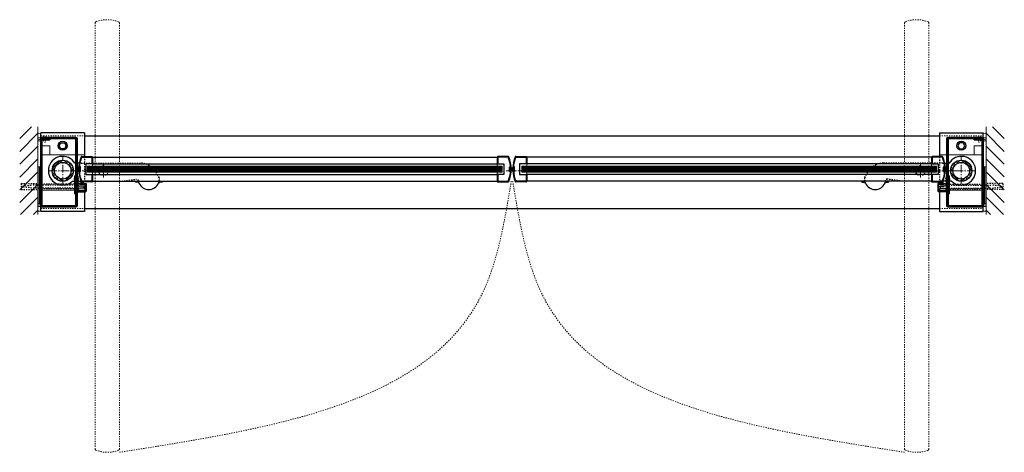
# Model space of a CAD drawing. Units: inches. Extents: x -2 to 1439, y -301 to 225.
# Drawn here: x -2 to 80, y 189 to 225 of the extents above; entities that cross this region are included whole.
import ezdxf

# ---------------------------------------------------------------- set-up
doc = ezdxf.new("R2010")
doc.units = ezdxf.units.IN
doc.header["$MEASUREMENT"] = 0
for name, pattern in [('CENTER', [0.95, 0.625, -0.125, 0.075, -0.125]), ('DASHED', [0.2, 0.1, -0.1]), ('PHANTOM', [1.15, 0.625, -0.125, 0.075, -0.125, 0.075, -0.125])]:
    doc.linetypes.add(name, pattern=pattern)
for name, color, linetype, lineweight in [('CENTERLINE', 5, 'CENTER', 9), ('CENTERLINE BAL HARD', 3, 'CENTER', 9), ('HATCH', 3, 'Continuous', 5), ('HIDDEN DK BLUE', 5, 'DASHED', 9), ('HIDDEN LT BLUE', 4, 'DASHED', 25), ('HIDDEN RED', 1, 'DASHED', 18), ('HIDDEN RED 2', 1, 'DASHED', 15), ('HIDDEN RED DOOR', 1, 'DASHED', 15), ('LINE DK BLUE', 5, 'Continuous', 9), ('LINE LT BLUE', 4, 'Continuous', 25), ('LINE MAGENTA', 6, 'Continuous', 35), ('LINE RED', 1, 'Continuous', 18), ('SURROUNDING MAT', 5, 'PHANTOM', 9)]:
    doc.layers.add(name, color=color, linetype=linetype, lineweight=lineweight)

# ---------------------------------------------------------------- blocks, each defined once
blk = doc.blocks.new('*U372')
at = {"layer": 'LINE RED'}
for p, q in [((0, 1.625), (-0.25, 1.625)), ((-0.25, 1.625), (-0.25, -1.375)), ((-0.125, 1.625), (-0.125, -1.375)), ((-0.0625, 1.625), (-0.0625, -1.375)), ((0, -1.375), (-0.25, -1.375))]:
    blk.add_line(p, q, dxfattribs=at)
blk = doc.blocks.new('*U202')
at = {"layer": 'HIDDEN RED'}
for p, q in [((-1.625, 2.75), (-1.625, 2.786)), ((-1.583, 2.75), (-1.583, 2.375)), ((-1.417, 2.75), (-1.417, 2.375)), ((-1.375, 2.75), (-1.375, 2.786)), ((-1.417, 2.375), (-1.583, 2.375)), ((0.937, -0.655), (0.937, -0.82)), ((0.937, -0.655), (1.117, -0.655)), ((1.117, -0.655), (1.187, -0.571)), ((0.937, -0.82), (1.117, -0.82)), ((1.117, -0.82), (1.187, -0.903))]:
    blk.add_line(p, q, dxfattribs=at)
blk.add_arc((-1.5, 2.334), 0.469, 74.53399, 105.46601, dxfattribs=at)
at = {"layer": 'LINE MAGENTA'}
for p, q in [((1.094, 2.75), (-1.813, 2.75)), ((-1.813, 2.75), (-1.813, 2.656)), ((1.094, 2.656), (-1.813, 2.656)), ((-1.813, 2.562), (-1.813, -2.906)), ((-1.719, 2.562), (-1.719, -2.906)), ((-1.063, 2.562), (-1.719, 2.562)), ((-1.063, 2.656), (-1.063, 2.562)), ((1.094, 2.656), (1.094, -2.906)), ((1.187, 2.656), (1.187, -2.906)), ((1, -0.425), (1, -1.925)), ((1.094, -0.425), (1, -0.425)), ((1.187, -1.05), (1.094, -1.05)), ((1.094, -1.925), (1, -1.925)), ((-1.719, -2.906), (1.094, -2.906)), ((-1.719, -3), (1.094, -3))]:
    blk.add_line(p, q, dxfattribs=at)
for centre, start, end in [((-1.719, 2.562), 90, 180), ((1.094, 2.656), 0, 90), ((-1.719, -2.906), 180, 270), ((1.094, -2.906), 270, 0)]:
    blk.add_arc(centre, 0.0938, start, end, dxfattribs=at)
blk = doc.blocks.new('*U203')
at = {"layer": 'HIDDEN RED'}
for p, q in [((1.375, 2.75), (1.375, 2.786)), ((1.417, 2.75), (1.417, 2.375)), ((1.583, 2.75), (1.583, 2.375)), ((1.625, 2.75), (1.625, 2.786)), ((1.417, 2.375), (1.583, 2.375)), ((-1.117, -0.655), (-1.188, -0.571)), ((-0.937, -0.655), (-1.117, -0.655)), ((-0.937, -0.655), (-0.937, -0.82)), ((-1.117, -0.82), (-1.188, -0.903)), ((-0.937, -0.82), (-1.117, -0.82))]:
    blk.add_line(p, q, dxfattribs=at)
blk.add_arc((1.5, 2.334), 0.469, 74.53399, 105.46601, dxfattribs=at)
at = {"layer": 'LINE MAGENTA'}
for p, q in [((-1.188, 2.656), (-1.188, -2.906)), ((-1.094, 2.75), (1.812, 2.75)), ((-1.094, 2.656), (1.812, 2.656)), ((-1.094, 2.656), (-1.094, -2.906)), ((1.063, 2.656), (1.063, 2.562)), ((1.063, 2.562), (1.719, 2.562)), ((1.719, 2.562), (1.719, -2.906)), ((1.812, 2.562), (1.812, -2.906)), ((1.812, 2.75), (1.812, 2.656)), ((-1.094, -0.425), (-1, -0.425)), ((-1, -0.425), (-1, -1.925)), ((-1.188, -1.05), (-1.094, -1.05)), ((-1.094, -1.925), (-1, -1.925)), ((1.719, -2.906), (-1.094, -2.906)), ((1.719, -3), (-1.094, -3))]:
    blk.add_line(p, q, dxfattribs=at)
for centre, start, end in [((-1.094, 2.656), 90, 180), ((1.719, 2.562), 0, 90), ((-1.094, -2.906), 180, 270), ((1.719, -2.906), 270, 0)]:
    blk.add_arc(centre, 0.0938, start, end, dxfattribs=at)
blk = doc.blocks.new('Formed Door HJ Stop')
at = {"layer": 'HIDDEN RED'}
for p, q in [((1.25, -0.605), (1, -0.605)), ((1, -0.77), (1, -0.605)), ((1.25, -0.77), (1, -0.77)), ((1.25, -0.562), (1.286, -0.562)), ((1.25, -0.812), (1.286, -0.812))]:
    blk.add_line(p, q, dxfattribs=at)
blk.add_arc((0.834, -0.687), 0.469, 344.53399, 15.46601, dxfattribs=at)
at = {"layer": 'LINE DK BLUE'}
for p, q in [((1.511, -1.09), (1.511, -0.875)), ((1.547, -1.09), (1.547, -0.875)), ((1.582, -1.09), (1.582, -0.875)), ((1.621, -1.09), (1.621, -0.875)), ((1.661, -1.09), (1.661, -0.875)), ((1.693, -1.09), (1.693, -0.875)), ((1.726, -1.09), (1.726, -0.875))]:
    blk.add_line(p, q, dxfattribs=at)
at = {"layer": 'LINE LT BLUE'}
for p, q in [((1.187, -0.375), (1.25, -0.375)), ((1.25, -0.375), (1.25, -1.625)), ((1.49, -1), (1.25, -1)), ((1.25, -1.061), (1.266, -1.061)), ((1.25, -1.563), (1.266, -1.563)), ((1.25, -1.625), (1.875, -1.625)), ((1.281, -1.102), (1.281, -1.076)), ((1.281, -1.521), (1.281, -1.548)), ((1.75, -1.227), (1.406, -1.227)), ((1.75, -1.396), (1.406, -1.396)), ((1.49, -1.025), (1.423, -1.025)), ((1.423, -1.09), (1.423, -1.025)), ((1.813, -1.09), (1.423, -1.09)), ((1.745, -1), (1.937, -1)), ((1.813, -1.025), (1.745, -1.025)), ((1.75, -1.227), (1.75, -1.396)), ((1.813, -1.09), (1.813, -1.025)), ((1.875, -1.625), (1.875, -1)), ((1.937, -1), (1.937, -1.637)), ((1.237, -1.687), (1.887, -1.687))]:
    blk.add_line(p, q, dxfattribs=at)
for centre, radius, start, end in [((1.266, -1.076), 0.015, 0, 90), ((1.266, -1.548), 0.015, 270, 0), ((1.406, -1.102), 0.125, 180, 270), ((1.406, -1.521), 0.125, 90, 180), ((1.49, -1.012), 0.0125, 0, 90), ((1.49, -1.012), 0.0125, 270, 0), ((1.745, -1.012), 0.0125, 90, 180), ((1.745, -1.012), 0.0125, 180, 270), ((1.237, -1.637), 0.05, 180, 270), ((1.887, -1.637), 0.05, 270, 0)]:
    blk.add_arc(centre, radius, start, end, dxfattribs=at)
blk = doc.blocks.new('*U79')
at = {"layer": 'HIDDEN LT BLUE'}
for p, q in [((-4.625, 0.25), (-4.625, -0.25)), ((-4.625, 0.25), (-3.25, 0.25)), ((-4.5, 0.042), (-3.75, 0.125)), ((-4.5, 0.042), (-4.5, -0.042)), ((-0.143, 0.125), (-3.75, 0.125)), ((-0.059, 0.188), (-2.906, 0.188)), ((0, 0.231), (-0.143, 0.125)), ((-4.625, -0.25), (-3.25, -0.25)), ((-3.75, -0.125), (-4.5, -0.042)), ((-0.144, -0.125), (-3.75, -0.125)), ((-0.06, -0.188), (-2.906, -0.188)), ((0, -0.232), (-0.143, -0.126))]:
    blk.add_line(p, q, dxfattribs=at)
blk = doc.blocks.new('*U453')
at = {"layer": 'HIDDEN LT BLUE'}
for p, q in [((2.594, 1.125), (2.719, 1.125)), ((35.469, 1.125), (35.594, 1.125)), ((2.594, 0.562), (2.719, 0.562)), ((35.469, 0.562), (35.594, 0.562)), ((2.594, -0.313), (2.719, -0.313)), ((2.594, -0.875), (2.719, -0.875))]:
    blk.add_line(p, q, dxfattribs=at)
at = {"layer": 'LINE DK BLUE'}
for p, q in [((1.43, 0.248), (1.188, 0.248)), ((1.43, 0.186), (1.188, 0.186)), ((1.188, 0.125), (1.313, 0.125)), ((1.43, 0.064), (1.188, 0.064)), ((1.43, 0.002), (1.188, 0.002)), ((1.313, 0.125), (1.43, 0.125)), ((2.063, 0.312), (36.375, 0.312)), ((2.063, 0.25), (36.375, 0.25)), ((2.063, 0.188), (36.375, 0.188)), ((2.063, 0.125), (36.375, 0.125)), ((2.063, 0.062), (36.375, 0.062)), ((2.063, 0), (36.375, 0)), ((2.063, -0.062), (36.375, -0.062))]:
    blk.add_line(p, q, dxfattribs=at)
at = {"layer": 'LINE LT BLUE'}
for p, q in [((1.566, 1.175), (2.419, 1.175)), ((1.566, 1.125), (2.419, 1.125)), ((2.419, 1.125), (2.419, 0.562)), ((2.469, 1.125), (2.469, 0.562)), ((2.469, 1.125), (2.594, 1.125)), ((2.719, 1.125), (35.469, 1.125)), ((35.594, 1.125), (35.969, 1.125)), ((1.315, 0.248), (1.365, 0.248)), ((1.315, 0.002), (1.365, 0.002)), ((1.398, 0.305), (1.398, 0.263)), ((1.448, 0.32), (1.413, 0.32)), ((1.463, -0.055), (1.463, 0.305)), ((2.469, 0.562), (1.925, 0.562)), ((1.925, 0.562), (1.925, -0.313)), ((2.469, 0.562), (2.594, 0.562)), ((2.719, 0.562), (35.469, 0.562)), ((35.594, 0.562), (35.969, 0.562)), ((1.398, -0.013), (1.398, -0.055)), ((1.413, -0.07), (1.448, -0.07)), ((1.925, -0.313), (2.469, -0.313)), ((2.419, -0.313), (2.419, -0.875)), ((2.469, -0.313), (2.469, -0.875)), ((2.469, -0.313), (2.594, -0.313)), ((2.719, -0.313), (35.969, -0.313)), ((2.419, -0.875), (1.566, -0.875)), ((2.419, -0.925), (1.566, -0.925)), ((2.469, -0.875), (2.594, -0.875)), ((2.719, -0.875), (35.969, -0.875))]:
    blk.add_line(p, q, dxfattribs=at)
for centre, radius, start, end in [((3.925, 0.125), 2.612, 157.02558, 177.3119), ((3.925, 0.125), 2.562, 157.02558, 177.2594), ((1.566, 1.125), 0.05, 90, 157.02558), ((2.419, 1.125), 0.05, 0, 90), ((3.925, 0.125), 2.612, 182.68822, 202.97442), ((3.925, 0.125), 2.562, 182.74073, 183.10948), ((1.382, 0.263), 0.0156, 176.89052, 360), ((1.382, -0.013), 0.0156, 0, 183.10948), ((1.413, 0.305), 0.015, 90, 180), ((1.448, 0.305), 0.015, 0, 90), ((3.925, 0.125), 2.562, 183.10948, 202.97442), ((1.413, -0.055), 0.015, 180, 270), ((1.448, -0.055), 0.015, 270, 0), ((1.566, -0.875), 0.05, 202.97442, 270), ((2.419, -0.875), 0.05, 270, 0)]:
    blk.add_arc(centre, radius, start, end, dxfattribs=at)
at = {"layer": 'LINE RED'}
for p, q in [((2.063, 0.375), (2.063, -0.125)), ((2.063, 0.375), (36.375, 0.375)), ((2.469, 0.562), (2.469, 0.375)), ((2.063, -0.125), (36.375, -0.125)), ((2.469, -0.125), (2.469, -0.313))]:
    blk.add_line(p, q, dxfattribs=at)
at = {"layer": 'SURROUNDING MAT'}
blk.add_line((1.43, 0.316), (1.43, -0.07), dxfattribs=at)
blk = doc.blocks.new('*U464')
at = {"layer": 'LINE LT BLUE'}
for p, q in [((-1.219, 1.125), (-1.219, 0.562)), ((-0.316, 1.175), (-1.169, 1.175)), ((-0.316, 1.125), (-1.169, 1.125)), ((-1.169, 1.125), (-1.169, 0.562)), ((-1.219, 0.562), (-0.675, 0.562)), ((-0.675, 0.562), (-0.675, -0.313)), ((-0.213, -0.055), (-0.213, 0.305)), ((-0.198, 0.32), (-0.163, 0.32)), ((-0.148, 0.305), (-0.148, 0.263)), ((-0.675, -0.313), (-1.219, -0.313)), ((-1.219, -0.313), (-1.219, -0.875)), ((-1.169, -0.313), (-1.169, -0.875)), ((-0.163, -0.07), (-0.198, -0.07)), ((-0.148, -0.013), (-0.148, -0.055)), ((-1.169, -0.875), (-0.316, -0.875)), ((-1.169, -0.925), (-0.316, -0.925))]:
    blk.add_line(p, q, dxfattribs=at)
for centre, radius, start, end in [((-1.169, 1.125), 0.05, 90, 180), ((-0.316, 1.125), 0.05, 22.97442, 90), ((-2.675, 0.125), 2.562, 337.02558, 22.97442), ((-2.675, 0.125), 2.612, 337.02558, 22.97442), ((-0.198, 0.305), 0.015, 90, 180), ((-0.163, 0.305), 0.015, 0, 90), ((-0.132, 0.263), 0.0156, 180, 3.10948), ((-0.132, -0.013), 0.0156, 356.89052, 180), ((-0.198, -0.055), 0.015, 180, 270), ((-0.163, -0.055), 0.015, 270, 0), ((-1.169, -0.875), 0.05, 180, 270), ((-0.316, -0.875), 0.05, 270, 337.02558)]:
    blk.add_arc(centre, radius, start, end, dxfattribs=at)
at = {"layer": 'LINE RED'}
for p, q in [((-1.219, 0.562), (-1.219, 0.375)), ((-0.813, 0.375), (-0.813, -0.125)), ((-1.219, -0.125), (-1.219, -0.313))]:
    blk.add_line(p, q, dxfattribs=at)
blk = doc.blocks.new('*U454')
at = {"layer": 'HIDDEN LT BLUE'}
for p, q in [((-35.469, 1.125), (-35.594, 1.125)), ((-2.594, 1.125), (-2.719, 1.125)), ((-35.469, 0.562), (-35.594, 0.562)), ((-2.594, 0.562), (-2.719, 0.562)), ((-2.594, -0.313), (-2.719, -0.313)), ((-2.594, -0.875), (-2.719, -0.875))]:
    blk.add_line(p, q, dxfattribs=at)
at = {"layer": 'LINE DK BLUE'}
for p, q in [((-2.063, 0.313), (-36.375, 0.313)), ((-2.063, 0.25), (-36.375, 0.25)), ((-2.063, 0.188), (-36.375, 0.188)), ((-2.063, 0.125), (-36.375, 0.125)), ((-2.063, 0.063), (-36.375, 0.063)), ((-2.063, 0), (-36.375, 0)), ((-1.43, 0.248), (-1.188, 0.248)), ((-1.43, 0.186), (-1.188, 0.186)), ((-1.313, 0.125), (-1.43, 0.125)), ((-1.43, 0.064), (-1.188, 0.064)), ((-1.43, 0.002), (-1.188, 0.002)), ((-1.188, 0.125), (-1.313, 0.125)), ((-2.063, -0.062), (-36.375, -0.062))]:
    blk.add_line(p, q, dxfattribs=at)
at = {"layer": 'LINE LT BLUE'}
for p, q in [((-35.594, 1.125), (-35.969, 1.125)), ((-2.719, 1.125), (-35.469, 1.125)), ((-2.469, 1.125), (-2.594, 1.125)), ((-2.469, 1.125), (-2.469, 0.562)), ((-1.566, 1.175), (-2.419, 1.175)), ((-1.566, 1.125), (-2.419, 1.125)), ((-2.419, 1.125), (-2.419, 0.562)), ((-35.594, 0.562), (-35.969, 0.562)), ((-2.719, 0.562), (-35.469, 0.562)), ((-2.469, 0.562), (-2.594, 0.562)), ((-2.469, 0.562), (-1.925, 0.562)), ((-1.925, 0.562), (-1.925, -0.313)), ((-1.463, -0.055), (-1.463, 0.305)), ((-1.448, 0.32), (-1.413, 0.32)), ((-1.398, 0.305), (-1.398, 0.263)), ((-1.315, 0.248), (-1.365, 0.248)), ((-1.315, 0.002), (-1.365, 0.002)), ((-2.719, -0.313), (-35.969, -0.313)), ((-2.469, -0.313), (-2.594, -0.313)), ((-1.925, -0.313), (-2.469, -0.313)), ((-2.469, -0.313), (-2.469, -0.875)), ((-2.419, -0.313), (-2.419, -0.875)), ((-1.413, -0.07), (-1.448, -0.07)), ((-1.398, -0.013), (-1.398, -0.055)), ((-2.719, -0.875), (-35.969, -0.875)), ((-2.469, -0.875), (-2.594, -0.875)), ((-2.419, -0.875), (-1.566, -0.875)), ((-2.419, -0.925), (-1.566, -0.925))]:
    blk.add_line(p, q, dxfattribs=at)
for centre, radius, start, end in [((-2.419, 1.125), 0.05, 90, 180), ((-1.566, 1.125), 0.05, 22.97442, 90), ((-3.925, 0.125), 2.562, 2.7406, 22.97442), ((-3.925, 0.125), 2.612, 2.6881, 22.97442), ((-3.925, 0.125), 2.612, 337.02558, 357.31178), ((-1.448, 0.305), 0.015, 90, 180), ((-1.413, 0.305), 0.015, 0, 90), ((-1.382, 0.263), 0.0156, 180, 3.10948), ((-1.382, -0.013), 0.0156, 356.89052, 180), ((-3.925, 0.125), 2.562, 356.89052, 357.25927), ((-3.925, 0.125), 2.562, 337.02558, 356.89052), ((-1.448, -0.055), 0.015, 180, 270), ((-1.413, -0.055), 0.015, 270, 0), ((-2.419, -0.875), 0.05, 180, 270), ((-1.566, -0.875), 0.05, 270, 337.02558)]:
    blk.add_arc(centre, radius, start, end, dxfattribs=at)
at = {"layer": 'LINE RED'}
for p, q in [((-2.063, 0.375), (-36.375, 0.375)), ((-2.469, 0.562), (-2.469, 0.375)), ((-2.063, 0.375), (-2.063, -0.125)), ((-2.063, -0.125), (-36.375, -0.125)), ((-2.469, -0.125), (-2.469, -0.313))]:
    blk.add_line(p, q, dxfattribs=at)
at = {"layer": 'SURROUNDING MAT'}
blk.add_line((-1.43, 0.316), (-1.43, -0.07), dxfattribs=at)
blk = doc.blocks.new('*U197')
at = {"layer": 'LINE DK BLUE'}
for p, q in [((0.18, 0.248), (-0.062, 0.248)), ((0.18, 0.186), (-0.062, 0.186)), ((-0.062, 0.125), (0.063, 0.125)), ((0.18, 0.064), (-0.062, 0.064)), ((0.18, 0.002), (-0.062, 0.002)), ((0.063, 0.125), (0.18, 0.125)), ((0.18, 0.316), (0.18, -0.07))]:
    blk.add_line(p, q, dxfattribs=at)
at = {"layer": 'LINE LT BLUE'}
for p, q in [((0.316, 1.175), (1.169, 1.175)), ((0.316, 1.125), (1.169, 1.125)), ((1.169, 1.125), (1.169, 0.562)), ((1.219, 1.125), (1.219, 0.562)), ((0.065, 0.248), (0.115, 0.248)), ((0.065, 0.002), (0.115, 0.002)), ((0.148, 0.305), (0.148, 0.263)), ((0.198, 0.32), (0.163, 0.32)), ((0.213, -0.055), (0.213, 0.305)), ((1.219, 0.562), (0.613, 0.562)), ((0.613, 0.562), (0.613, -0.313)), ((0.148, -0.013), (0.148, -0.055)), ((0.163, -0.07), (0.198, -0.07)), ((0.613, -0.313), (1.219, -0.313)), ((1.169, -0.313), (1.169, -0.875)), ((1.219, -0.313), (1.219, -0.875)), ((1.169, -0.875), (0.316, -0.875)), ((1.169, -0.925), (0.316, -0.925))]:
    blk.add_line(p, q, dxfattribs=at)
for centre, radius, start, end in [((2.675, 0.125), 2.612, 157.02558, 177.3119), ((2.675, 0.125), 2.562, 157.02558, 177.2594), ((0.316, 1.125), 0.05, 90, 157.02558), ((1.169, 1.125), 0.05, 0, 90), ((2.675, 0.125), 2.612, 182.68822, 202.97442), ((2.675, 0.125), 2.562, 182.74073, 183.10948), ((0.132, 0.263), 0.0156, 176.89052, 360), ((0.132, -0.013), 0.0156, 0, 183.10948), ((0.163, 0.305), 0.015, 90, 180), ((0.198, 0.305), 0.015, 0, 90), ((2.675, 0.125), 2.562, 183.10948, 202.97442), ((0.163, -0.055), 0.015, 180, 270), ((0.198, -0.055), 0.015, 270, 0), ((0.316, -0.875), 0.05, 202.97442, 270), ((1.169, -0.875), 0.05, 270, 0)]:
    blk.add_arc(centre, radius, start, end, dxfattribs=at)
at = {"layer": 'LINE RED'}
for p, q in [((0.813, 0.374), (0.813, -0.126)), ((1.219, 0.562), (1.219, 0.374)), ((1.219, -0.126), (1.219, -0.313))]:
    blk.add_line(p, q, dxfattribs=at)
blk = doc.blocks.new('*U180')
at = {"layer": 'HIDDEN LT BLUE'}
for p, q in [((1.531, 0.625), (6.439, 0.625)), ((4.875, -0.875), (6.117, -0.7)), ((7.991, -0.564), (7.738, -0.125))]:
    blk.add_line(p, q, dxfattribs=at)
for centre, radius, start, end in [((6.439, -0.875), 1.5, 30, 90), ((6.134, -0.824), 0.125, 7.83044, 98), ((7.125, -0.688), 0.875, 187.83044, 203.13024), ((7.125, -0.688), 0.875, 336.86976, 8.12517)]:
    blk.add_arc(centre, radius, start, end, dxfattribs=at)
at = {"layer": 'LINE LT BLUE'}
for p, q in [((1.531, 0.625), (1.009, 0.625)), ((0.802, -0.875), (1.742, -0.875)), ((6.032, -0.875), (6.032, -0.937)), ((6.177, -0.937), (6.032, -0.937)), ((8.218, -0.937), (8.073, -0.937)), ((8.218, -0.875), (8.218, -0.937))]:
    blk.add_line(p, q, dxfattribs=at)
for centre, radius, start, end in [((0, 0), 1.188, 31.75686, 312.5369), ((6.177, -1.093), 0.156, 23.13024, 90), ((7.125, -0.688), 0.875, 203.13024, 336.86976), ((8.073, -1.093), 0.156, 90, 156.86976)]:
    blk.add_arc(centre, radius, start, end, dxfattribs=at)
blk = doc.blocks.new('*U181')
at = {"layer": 'HIDDEN LT BLUE'}
for p, q in [((-1.531, 0.625), (-6.439, 0.625)), ((-7.991, -0.564), (-7.738, -0.125)), ((-4.875, -0.875), (-6.117, -0.7))]:
    blk.add_line(p, q, dxfattribs=at)
for centre, radius, start, end in [((-6.439, -0.875), 1.5, 90, 150), ((-7.125, -0.688), 0.875, 171.87483, 203.13024), ((-7.125, -0.688), 0.875, 336.86976, 352.16956), ((-6.134, -0.824), 0.125, 82, 172.16956)]:
    blk.add_arc(centre, radius, start, end, dxfattribs=at)
at = {"layer": 'LINE LT BLUE'}
for p, q in [((-1.531, 0.625), (-1.009, 0.625)), ((-8.218, -0.875), (-8.218, -0.937)), ((-8.218, -0.937), (-8.073, -0.937)), ((-6.177, -0.937), (-6.032, -0.937)), ((-6.032, -0.875), (-6.032, -0.937)), ((-0.802, -0.875), (-1.742, -0.875))]:
    blk.add_line(p, q, dxfattribs=at)
for centre, radius, start, end in [((0, 0), 1.188, 227.4631, 148.24314), ((-8.073, -1.093), 0.156, 23.13024, 90), ((-7.125, -0.688), 0.875, 203.13024, 336.86976), ((-6.177, -1.093), 0.156, 90, 156.86976)]:
    blk.add_arc(centre, radius, start, end, dxfattribs=at)

msp = doc.modelspace()

# ---------------------------------------------------------------- hatches: boundary and pattern name
at = {"layer": 'HATCH'}
h = msp.add_hatch(dxfattribs=at)
h.set_pattern_fill('ANSI31', color=256, scale=6, style=0)
h.paths.add_polyline_path([(0, 215.84), (-1.5, 215.84), (-1.5, 208.59), (0, 208.59), (0, 212.84), (-1.282, 212.84), (-1.282, 213.34), (0, 213.34), (0, 214.59)])
h.paths.add_polyline_path([(0, 213.34), (-1.282, 213.34), (-1.282, 212.84), (0, 212.84), (0, 212.965), (-0.407, 212.965), (-1.157, 213.049), (-1.157, 213.132), (-0.407, 213.215), (0, 213.215)], flags=17)
h.paths.add_polyline_path([(0, 213.215), (-0.407, 213.215), (-1.157, 213.132), (-1.157, 213.049), (-0.407, 212.965), (0, 212.965)], flags=16)
h = msp.add_hatch(dxfattribs=at)
h.set_pattern_fill('ANSI31', color=256, scale=6, style=0)
h.set_pattern_definition([(135, (78.5, 0), (0.53033, 0.53033), [])])
h.paths.add_polyline_path([(78.5, 215.84), (80, 215.84), (80, 208.59), (78.5, 208.59), (78.5, 212.84), (79.782, 212.84), (79.782, 213.34), (78.5, 213.34), (78.5, 214.59)])
h.paths.add_polyline_path([(78.5, 213.34), (79.782, 213.34), (79.782, 212.84), (78.5, 212.84), (78.5, 212.965), (78.907, 212.965), (79.657, 213.049), (79.657, 213.132), (78.907, 213.215), (78.5, 213.215)], flags=17)
h.paths.add_polyline_path([(78.5, 213.215), (78.907, 213.215), (79.657, 213.132), (79.657, 213.049), (78.907, 212.965), (78.5, 212.965)], flags=16)
h = msp.add_hatch(dxfattribs=at)
h.set_pattern_fill('ANSI32', color=256, style=0)
h.set_pattern_definition([(45, (2.0625, 212.21533), (-0.26517, 0.26517), []), (45, (2.23928, 212.21533), (-0.26517, 0.26517), [])])
h.paths.add_polyline_path([(2.062, 212.903), (2.062, 213.09, 0.414214), (1.188, 212.215), (1.375, 212.215, -0.414214)])
h.paths.add_polyline_path([(2.75, 212.215), (2.938, 212.215, 0.414214), (2.062, 213.09), (2.062, 212.903, -0.414214)])
h.paths.add_polyline_path([(2.062, 211.528), (2.062, 211.34, 0.414214), (2.938, 212.215), (2.75, 212.215, -0.414214)])
h.paths.add_polyline_path([(2.062, 211.34), (2.062, 211.528, -0.414214), (1.375, 212.215), (1.188, 212.215, 0.414214)])
h = msp.add_hatch(dxfattribs=at)
h.set_pattern_fill('ANSI32', color=256, style=0)
h.set_pattern_definition([(135, (76.4375, 212.21533), (0.26517, 0.26517), []), (135, (76.26072, 212.21533), (0.26517, 0.26517), [])])
h.paths.add_polyline_path([(76.438, 212.903), (76.438, 213.09, -0.414214), (77.312, 212.215), (77.125, 212.215, 0.414214)])
h.paths.add_polyline_path([(75.75, 212.215), (75.562, 212.215, -0.414214), (76.438, 213.09), (76.438, 212.903, 0.414214)])
h.paths.add_polyline_path([(76.438, 211.528), (76.438, 211.34, -0.414214), (75.562, 212.215), (75.75, 212.215, 0.414214)])
h.paths.add_polyline_path([(76.438, 211.34), (76.438, 211.528, 0.414214), (77.125, 212.215), (77.312, 212.215, -0.414214)])

# ---------------------------------------------------------------- linework, layer by layer
at = {"layer": 'CENTERLINE'}
for p, q in [((2.062, 211.09), (2.062, 213.34)), ((5.438, 211.653), (5.438, 212.778)), ((73.062, 211.653), (73.062, 212.778)), ((76.438, 211.09), (76.438, 213.34)), ((0.937, 212.215), (3.188, 212.215)), ((4.875, 212.215), (6, 212.215)), ((73.625, 212.215), (72.5, 212.215)), ((77.563, 212.215), (75.312, 212.215))]:
    msp.add_line(p, q, dxfattribs=at)
at = {"layer": 'CENTERLINE BAL HARD'}
msp.add_line((76.438, 212.215), (2.062, 212.215), dxfattribs=at)
at = {"layer": 'HIDDEN DK BLUE'}
for p, q in [((0.25, 214.278), (0.375, 214.278)), ((78.25, 214.278), (78.125, 214.278))]:
    msp.add_line(p, q, dxfattribs=at)
at = {"layer": 'HIDDEN LT BLUE'}
for p, q in [((3.875, 213.39), (3.875, 210.478)), ((74.625, 213.34), (74.625, 210.478))]:
    msp.add_line(p, q, dxfattribs=at)
for centre in [(5.438, 212.215), (73.062, 212.215)]:
    msp.add_circle(centre, 0.406, dxfattribs=at)
at = {"layer": 'HIDDEN RED 2'}
for p, q in [((0.25, 215.09), (3.875, 215.09)), ((74.625, 215.09), (78.25, 215.09)), ((0.25, 209.09), (3.875, 209.09)), ((74.625, 209.09), (78.25, 209.09))]:
    msp.add_line(p, q, dxfattribs=at)
at = {"layer": 'HIDDEN RED DOOR'}
for p, q in [((4.75, 224.453), (4.75, 189.166)), ((6.75, 224.453), (6.75, 189.166)), ((71.75, 224.453), (71.75, 189.166)), ((73.75, 224.453), (73.75, 189.166))]:
    msp.add_line(p, q, dxfattribs=at)
for centre, radius, start, end in [((4.844, 224.453), 0.0938, 111.09239, 180), ((5.75, 222.103), 2.612, 68.90761, 111.09239), ((6.656, 224.453), 0.0938, 360, 68.90761), ((71.844, 224.453), 0.0938, 111.09239, 180), ((72.75, 222.103), 2.612, 68.90761, 111.09239), ((73.656, 224.453), 0.0938, 0, 68.90761), ((4.844, 189.166), 0.0938, 180, 248.90761), ((6.656, 189.166), 0.0938, 291.09239, 0), ((71.844, 189.166), 0.0938, 180, 248.90761), ((73.656, 189.166), 0.0938, 291.09239, 0), ((5.75, 191.515), 2.612, 248.90761, 291.09239), ((72.75, 191.515), 2.612, 248.90761, 291.09239)]:
    msp.add_arc(centre, radius, start, end, dxfattribs=at)
for points in [[(6.75, 188.903), (36.87, 202.214), (39.187, 211.34)], [(71.75, 188.903), (41.63, 202.214), (39.312, 211.34)]]:
    msp.add_spline(points, degree=3, dxfattribs=at)
at = {"layer": 'LINE DK BLUE'}
for p, q in [((0, 215.84), (0, 208.59)), ((78.5, 215.84), (78.5, 208.59)), ((0.375, 214.278), (1, 214.278)), ((1, 213.528), (1, 214.278)), ((77.5, 213.528), (77.5, 214.278)), ((78.125, 214.278), (77.5, 214.278)), ((0.25, 213.528), (3.875, 213.528)), ((78.25, 213.528), (74.625, 213.528)), ((0.25, 210.591), (3.875, 210.591)), ((78.25, 210.591), (74.625, 210.591))]:
    msp.add_line(p, q, dxfattribs=at)
for centre, radius, start, end in [((0.125, 215.557), 0.25, 240, 300), ((78.375, 215.557), 0.25, 240, 300), ((0.125, 215.182), 0.25, 240, 300), ((0.125, 215.057), 0.25, 240, 300), ((0.125, 214.932), 0.25, 240, 300), ((78.375, 215.182), 0.25, 240, 300), ((78.375, 215.057), 0.25, 240, 300), ((78.375, 214.932), 0.25, 240, 300), ((0.172, 209.168), 0.344, 76.86344, 120), ((78.328, 209.168), 0.344, 60, 103.13656), ((0.172, 209.043), 0.344, 76.86344, 120), ((0.172, 208.918), 0.344, 72.58966, 120), ((0.125, 208.624), 0.25, 60, 120), ((78.328, 208.918), 0.344, 60, 107.41034), ((78.328, 209.043), 0.344, 60, 103.13656), ((78.375, 208.624), 0.25, 60, 120)]:
    msp.add_arc(centre, radius, start, end, dxfattribs=at)
at = {"layer": 'LINE LT BLUE'}
for p, q in [((3.875, 215.34), (0.25, 215.34)), ((0.25, 208.84), (0.25, 215.34)), ((3.875, 215.34), (3.875, 213.39)), ((74.625, 215.34), (74.625, 213.34)), ((74.625, 215.34), (78.25, 215.34)), ((78.25, 208.84), (78.25, 215.34)), ((1.774, 214.278), (1.918, 214.528)), ((1.918, 214.528), (2.207, 214.528)), ((2.207, 214.528), (2.351, 214.278)), ((3.875, 215.09), (74.625, 215.09)), ((76.293, 214.528), (76.149, 214.278)), ((76.582, 214.528), (76.293, 214.528)), ((76.726, 214.278), (76.582, 214.528)), ((1.918, 214.028), (1.774, 214.278)), ((2.207, 214.028), (1.918, 214.028)), ((2.351, 214.278), (2.207, 214.028)), ((76.149, 214.278), (76.293, 214.028)), ((76.293, 214.028), (76.582, 214.028)), ((76.582, 214.028), (76.726, 214.278)), ((3.875, 210.478), (3.875, 208.84)), ((74.625, 210.478), (74.625, 208.84)), ((3.875, 208.84), (0.25, 208.84)), ((3.875, 209.09), (74.625, 209.09)), ((74.625, 208.84), (78.25, 208.84))]:
    msp.add_line(p, q, dxfattribs=at)
for centre, radius in [((2.062, 214.278), 0.376), ((76.438, 214.278), 0.376), ((2.062, 212.215), 0.875), ((2.062, 212.215), 0.688), ((76.438, 212.215), 0.875), ((76.438, 212.215), 0.688)]:
    msp.add_circle(centre, radius, dxfattribs=at)

# ---------------------------------------------------------------- block references
msp.add_blockref('*U372', (0.25, 210.903))
at = {"xscale": -1}
msp.add_blockref('*U372', (78.25, 210.903), dxfattribs=at)
at = {"layer": 'HATCH'}
for name, p in [('*U202', (2.062, 212.215)), ('*U203', (76.438, 212.215))]:
    msp.add_blockref(name, p, dxfattribs=at)
at = {"layer": 'HIDDEN LT BLUE'}
msp.add_blockref('*U79', (3.25, 210.903), dxfattribs=at)
at = {"layer": 'HIDDEN LT BLUE', "xscale": -1}
msp.add_blockref('*U79', (75.25, 210.903), dxfattribs=at)
at = {"layer": 'LINE LT BLUE'}
for name, p in [('*U180', (2.062, 212.215)), ('*U453', (2.062, 212.215)), ('*U464', (39.25, 212.215)), ('*U197', (39.25, 212.215)), ('*U454', (76.438, 212.215)), ('*U181', (76.438, 212.215)), ('Formed Door HJ Stop', (2.062, 212.165))]:
    msp.add_blockref(name, p, dxfattribs=at)
at = {"layer": 'LINE LT BLUE', "xscale": -1}
msp.add_blockref('Formed Door HJ Stop', (76.438, 212.165), dxfattribs=at)

doc.saveas('drawing.dxf')
